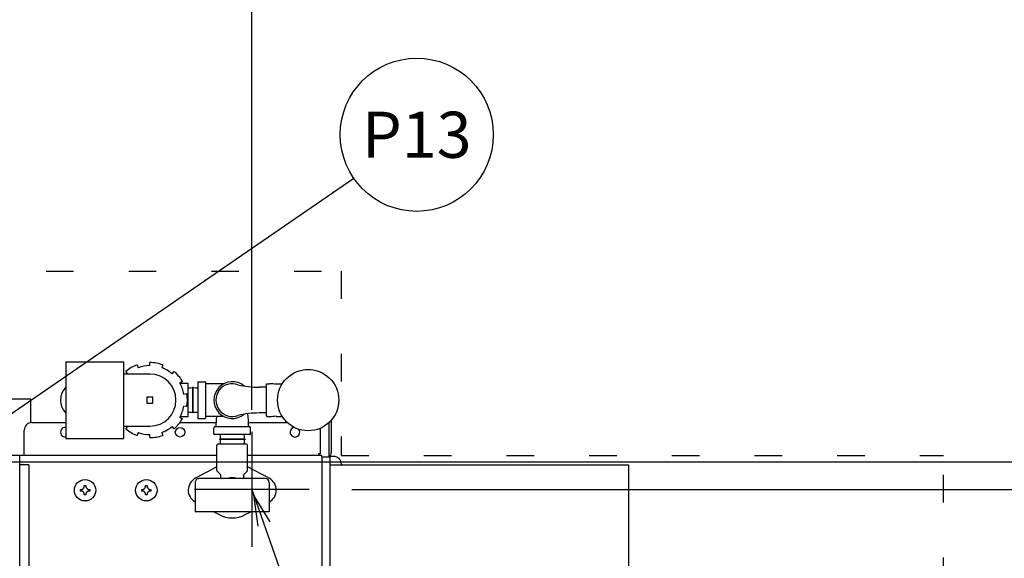
# Model space of a CAD drawing. Extents: x 0 to 411, y 0 to 262.
# Drawn here: x 120 to 152, y 195 to 212 of the extents above; entities that cross this region are included whole.
import ezdxf
from ezdxf.enums import TextEntityAlignment as Align

# ---------------------------------------------------------------- set-up
doc = ezdxf.new("R2010")
doc.units = 0
doc.header["$LTSCALE"] = 12
doc.header["$MEASUREMENT"] = 0
for name, pattern in [('C_DASHED_M', [0.225, 0.075, -0.15]), ('C_SOLID_L', [0]), ('C_SOLID_M', [0])]:
    doc.linetypes.add(name, pattern=pattern)
doc.layers.get('0').update_dxf_attribs({"linetype": 'C_SOLID_M'})
doc.layers.get('Defpoints').update_dxf_attribs({"linetype": 'CONTINUOUS'})
doc.styles.get("Standard").update_dxf_attribs({"font": 'romans.shx'})
doc.dimstyles.get("Standard").update_dxf_attribs({"dimscale": 12, "dimtxt": 0.16, "dimasz": 0.18, "dimexe": 0.18, "dimexo": 0.06, "dimgap": 0.09, "dimtad": 0, "dimtih": 1, "dimtoh": 1, "dimdec": 3, "dimdsep": 46, "dimlunit": 5, "dimtxsty": 'Standard', "dimcen": 0.09, "dimaunit": 1, "dimadec": 0, "dimazin": 2, "dimtfac": 1, "dimtdec": 3, "dimtmove": 0, "dimatfit": 3, "dimfxl": 1, "dimfrac": 2, "dimtolj": 1, "dimtzin": 0, "dimarcsym": 0})

# ---------------------------------------------------------------- blocks, each defined once
blk = doc.blocks.new('*D732')
at = {"color": 0, "linetype": 'Continuous', "lineweight": -2}
for p, q in [((158.836, 198.966), (158.836, 201.126)), ((131.191, 196.806), (160.996, 196.806)), ((158.836, 196.806), (158.836, 196.553)), ((158.836, 185.306), (158.836, 185.713)), ((168.681, 185.306), (156.676, 185.306)), ((158.836, 183.146), (158.836, 180.986))]:
    blk.add_line(p, q, dxfattribs=at).dxf.unprotected_set("ltscale", 0)
at = {"color": 0}
for points in [[(158.476, 198.966), (159.196, 198.966), (158.836, 196.806)], [(159.196, 183.146), (158.476, 183.146), (158.836, 185.306)]]:
    blk.add_solid(points, dxfattribs=at)
at = {"layer": 'Defpoints', "color": 0}
for p in [(130.471, 196.806), (158.836, 196.806), (169.401, 185.306)]:
    blk.add_point(p, dxfattribs=at)
at = {"color": 0, "insert": (158.836, 191.133), "char_height": 1.92, "attachment_point": 5}
blk.add_mtext('\\A1;11 1/2"\\PCHEMICAL\\PPORTS', dxfattribs=at)
blk = doc.blocks.new('*D735')
at = {"color": 0, "linetype": 'Continuous', "lineweight": -2}
for p, q in [((98.595, 208.177), (98.595, 247.499)), ((127.92, 199.401), (127.92, 247.499)), ((100.755, 245.339), (105.23, 245.339)), ((125.76, 245.339), (121.284, 245.339))]:
    blk.add_line(p, q, dxfattribs=at).dxf.unprotected_set("ltscale", 0)
at = {"color": 0}
for points in [[(100.755, 245.699), (100.755, 244.979), (98.595, 245.339)], [(125.76, 244.979), (125.76, 245.699), (127.92, 245.339)]]:
    blk.add_solid(points, dxfattribs=at)
at = {"layer": 'Defpoints', "color": 0}
for p in [(127.92, 245.339), (98.595, 207.457), (127.92, 198.681)]:
    blk.add_point(p, dxfattribs=at)
at = {"color": 0, "insert": (113.257, 245.339), "char_height": 1.92, "attachment_point": 5}
blk.add_mtext('\\A1;29 5/16"', dxfattribs=at)
blk = doc.blocks.new('*D739')
at = {"color": 0, "linetype": 'Continuous', "lineweight": -2}
for p, q in [((98.595, 256.813), (98.595, 237.663)), ((117.783, 198.425), (117.783, 241.983)), ((96.435, 239.823), (94.275, 239.823)), ((98.595, 239.823), (100.291, 239.823)), ((117.783, 239.823), (116.086, 239.823)), ((119.943, 239.823), (122.103, 239.823))]:
    blk.add_line(p, q, dxfattribs=at).dxf.unprotected_set("ltscale", 0)
at = {"color": 0}
for points in [[(96.435, 239.463), (96.435, 240.183), (98.595, 239.823)], [(119.943, 240.183), (119.943, 239.463), (117.783, 239.823)]]:
    blk.add_solid(points, dxfattribs=at)
at = {"layer": 'Defpoints', "color": 0}
for p in [(98.595, 257.533), (98.595, 239.823), (117.783, 197.705)]:
    blk.add_point(p, dxfattribs=at)
at = {"color": 0, "insert": (108.189, 239.823), "char_height": 1.92, "attachment_point": 5}
blk.add_mtext('\\A1;19 3/16"', dxfattribs=at)
blk = doc.blocks.new('*D741')
at = {"color": 0, "linetype": 'Continuous', "lineweight": -2}
for p, q in [((114.69, 197.705), (175.395, 197.705)), ((173.235, 195.545), (173.235, 195.307)), ((173.235, 187.466), (173.235, 187.667)), ((155.545, 185.306), (175.395, 185.306))]:
    blk.add_line(p, q, dxfattribs=at).dxf.unprotected_set("ltscale", 0)
at = {"color": 0}
for points in [[(173.595, 195.545), (172.875, 195.545), (173.235, 197.705)], [(172.875, 187.466), (173.595, 187.466), (173.235, 185.306)]]:
    blk.add_solid(points, dxfattribs=at)
at = {"layer": 'Defpoints', "color": 0}
for p in [(113.97, 197.705), (154.825, 185.306), (173.235, 185.306)]:
    blk.add_point(p, dxfattribs=at)
at = {"color": 0, "insert": (173.235, 191.487), "char_height": 1.92, "attachment_point": 5}
blk.add_mtext('\\A1;12 3/8"\\P DWER', dxfattribs=at)

msp = doc.modelspace()

# ---------------------------------------------------------------- linework, layer by layer
at = {"color": 190}
msp.add_line((117.7826, 197.7055), (131.249, 206.964), dxfattribs=at).dxf.unprotected_set("ltscale", 0)
at = {"color": 20, "linetype": 'C_DASHED_M'}
for p, q in [((53.7019, 203.9274), (130.8444, 203.9274)), ((130.8444, 203.9274), (130.8444, 197.916)), ((130.8444, 197.916), (150.5167, 197.916)), ((150.5167, 147.7825), (150.5167, 197.916))]:
    msp.add_line(p, q, dxfattribs=at)
at = {"color": 160, "linetype": 'Continuous'}
for p, q in [((121.8441, 200.9691), (123.7441, 200.9691)), ((121.8441, 200.9691), (121.8441, 198.4691)), ((123.7441, 198.4691), (123.7441, 200.9691)), ((124.1753, 200.8699), (124.2093, 200.7763)), ((124.5941, 200.8441), (124.5941, 200.9438)), ((125.013, 200.8699), (124.9789, 200.7763)), ((124.5941, 200.5691), (123.7441, 200.5691)), ((123.871, 200.5809), (123.8069, 200.6573)), ((125.3173, 200.5809), (125.3813, 200.6573)), ((125.6547, 200.3315), (125.5684, 200.2816)), ((125.8441, 200.2621), (125.5794, 200.2621)), ((125.8441, 199.1761), (125.8441, 200.2621)), ((126.1571, 200.3035), (126.1571, 199.1348)), ((126.1727, 200.3191), (126.3915, 200.3191)), ((126.4071, 200.3035), (126.4071, 199.1348)), ((127.009, 200.2534), (126.4071, 200.2539)), ((128.3871, 200.1391), (128.1571, 200.1391)), ((128.3871, 200.2204), (128.4171, 200.2504)), ((128.3871, 200.2204), (128.3871, 199.2179)), ((128.4171, 200.2504), (128.4956, 200.2504)), ((128.7121, 200.2504), (128.9149, 200.2504)), ((128.7121, 200.2504), (128.7121, 200.2355)), ((125.702, 199.9145), (125.8001, 199.9318)), ((125.8001, 199.5065), (125.702, 199.5238)), ((125.5684, 199.1566), (125.6547, 199.1068)), ((125.8441, 199.1761), (125.5794, 199.1761)), ((126.1727, 199.1191), (126.3915, 199.1191)), ((127.009, 199.1849), (126.4071, 199.1844)), ((128.3871, 199.2991), (128.1571, 199.2991)), ((128.3871, 199.2179), (128.4171, 199.1879)), ((128.4171, 199.1879), (128.4956, 199.1879)), ((128.7121, 199.1879), (128.7121, 199.2028)), ((128.7121, 199.1879), (128.9149, 199.1879)), ((120.7391, 198.9841), (121.8441, 198.9841)), ((123.7441, 198.8691), (124.5941, 198.8691)), ((123.8069, 198.781), (123.871, 198.8573)), ((125.3813, 198.781), (125.3173, 198.8573)), ((125.5737, 198.9841), (126.7505, 198.9841)), ((126.6821, 198.6191), (126.6821, 198.8192)), ((127.8571, 198.8441), (126.7071, 198.8441)), ((127.8137, 198.9841), (129.0865, 198.9841)), ((127.8821, 198.6191), (127.8821, 198.8192)), ((130.4436, 197.8596), (130.4436, 198.9873)), ((120.4891, 197.9062), (120.4891, 198.7341)), ((121.8441, 198.4691), (123.7441, 198.4691)), ((124.2093, 198.662), (124.1753, 198.5684)), ((124.5941, 198.4945), (124.5941, 198.5941)), ((124.9789, 198.662), (125.013, 198.5684)), ((127.8571, 198.5941), (126.7071, 198.5941)), ((126.7821, 197.419), (126.7821, 198.2502)), ((127.7511, 198.2812), (126.8131, 198.2812)), ((127.7821, 197.419), (127.7821, 198.2502)), ((120.3479, 197.9158), (108.1104, 197.9158)), ((120.3479, 172.5887), (120.3479, 197.9158)), ((126.7821, 197.9062), (120.3479, 197.9062)), ((130.2106, 197.9062), (127.7821, 197.9062)), ((130.2106, 197.8596), (130.2106, 197.9062)), ((130.4706, 197.8596), (130.2106, 197.8596)), ((130.2231, 170.9307), (130.2231, 197.8591)), ((130.5956, 197.8796), (130.4706, 197.8796)), ((130.4706, 197.8796), (130.4706, 172.7582)), ((120.6419, 197.6035), (120.3479, 197.6035)), ((120.6419, 197.6035), (120.6419, 170.8017)), ((126.7821, 197.542), (126.0769, 197.1675)), ((128.4873, 197.1675), (127.7821, 197.542)), ((130.4706, 197.6035), (140.223, 197.6035)), ((130.8456, 197.6296), (130.8456, 197.6035)), ((140.223, 197.6035), (140.223, 173.0092)), ((128.3626, 197.1562), (126.1926, 197.1562)), ((126.898, 197.2902), (126.7912, 197.3971)), ((126.9071, 197.1562), (126.9071, 197.2683)), ((127.6571, 197.1562), (127.6571, 197.2683)), ((127.6662, 197.2902), (127.773, 197.3971)), ((126.0676, 197.0312), (126.0676, 196.0762)), ((128.4876, 197.0312), (128.4876, 196.0762)), ((128.4876, 196.0762), (126.0676, 196.0762)), ((126.6769, 196.0762), (126.857, 195.9805)), ((127.7073, 195.9805), (127.8873, 196.0762))]:
    msp.add_line(p, q, dxfattribs=at)
at = {"linetype": 'Continuous'}
for p, q in [((126.0031, 200.1391), (125.9981, 200.1391)), ((125.9981, 199.2991), (125.9981, 200.1391)), ((126.0031, 199.2991), (126.0031, 200.1391)), ((120.7006, 199.7456), (108.1624, 199.7456)), ((120.7006, 198.9809), (120.7006, 199.7456)), ((124.6941, 199.8192), (124.4941, 199.8192)), ((124.4941, 199.8192), (124.4941, 199.6191)), ((124.6941, 199.6191), (124.6941, 199.8192)), ((124.4941, 199.6191), (124.6941, 199.6191)), ((126.0031, 199.2991), (125.9981, 199.2991)), ((130.5176, 199.064), (130.5176, 198.0126)), ((130.1561, 198.8), (130.1561, 197.9691)), ((127.7021, 198.4401), (126.8621, 198.4401)), ((126.8621, 198.4401), (126.8621, 198.4351)), ((127.7021, 198.4351), (126.8621, 198.4351)), ((127.7021, 198.4401), (127.7021, 198.4351)), ((127.9196, 198.6812), (127.9196, 194.9312)), ((130.1561, 197.9691), (130.0981, 197.9691)), ((130.0981, 197.9691), (130.0981, 197.9062)), ((129.7946, 196.8062), (126.0446, 196.8062))]:
    msp.add_line(p, q, dxfattribs=at)
msp.add_line((127.9196, 196.8062), (137.7122, 169.0399)).dxf.unprotected_set("ltscale", 0)
at = {"linetype": 'Continuous', "flags": 128}
for points in [[(122.3274, 196.8053), (122.3354, 196.8056), (122.3434, 196.8058), (122.3515, 196.806), (122.3597, 196.8062), (122.368, 196.8063), (122.3763, 196.8065)], [(122.3763, 196.8065), (122.3816, 196.8098), (122.3869, 196.813), (122.3924, 196.8164), (122.3979, 196.8197), (122.4037, 196.8232), (122.4095, 196.8267), (122.4155, 196.8303), (122.4216, 196.8339)], [(122.4216, 196.8339), (122.4253, 196.8402), (122.4291, 196.8465), (122.4326, 196.8524), (122.4361, 196.8582), (122.4394, 196.8637), (122.4428, 196.8691), (122.4459, 196.8741), (122.449, 196.8792)], [(122.449, 196.8792), (122.4491, 196.8875), (122.4493, 196.8958), (122.4495, 196.9039), (122.4497, 196.9121), (122.4499, 196.9201), (122.4501, 196.928)], [(122.4501, 196.928), (122.459, 196.9282), (122.4678, 196.9283), (122.4766, 196.9284), (122.4854, 196.9283), (122.4943, 196.9282), (122.5031, 196.928)], [(122.5031, 196.928), (122.5033, 196.9201), (122.5036, 196.9121), (122.5037, 196.9039), (122.5039, 196.8958), (122.5041, 196.8875), (122.5042, 196.8792)], [(122.5042, 196.8792), (122.5074, 196.8741), (122.5105, 196.8691), (122.5138, 196.8636), (122.5171, 196.8582), (122.5207, 196.8523), (122.5242, 196.8465), (122.5279, 196.8402), (122.5316, 196.8339)], [(122.5316, 196.8339), (122.5377, 196.8303), (122.5438, 196.8267), (122.5496, 196.8232), (122.5553, 196.8197), (122.5609, 196.8164), (122.5664, 196.813), (122.5717, 196.8097), (122.5769, 196.8065)], [(122.5769, 196.8065), (122.5852, 196.8063), (122.5935, 196.8062), (122.6017, 196.806), (122.6099, 196.8058), (122.6178, 196.8056), (122.6258, 196.8053)], [(124.3274, 196.8053), (124.3354, 196.8056), (124.3434, 196.8058), (124.3515, 196.806), (124.3597, 196.8062), (124.368, 196.8063), (124.3763, 196.8065)], [(124.3763, 196.8065), (124.3816, 196.8098), (124.3869, 196.813), (124.3924, 196.8164), (124.3979, 196.8197), (124.4037, 196.8232), (124.4095, 196.8267), (124.4155, 196.8303), (124.4216, 196.8339)], [(124.4216, 196.8339), (124.4253, 196.8402), (124.4291, 196.8465), (124.4326, 196.8524), (124.4361, 196.8582), (124.4394, 196.8637), (124.4428, 196.8691), (124.4459, 196.8741), (124.449, 196.8792)], [(124.449, 196.8792), (124.4491, 196.8875), (124.4493, 196.8958), (124.4495, 196.9039), (124.4497, 196.9121), (124.4499, 196.9201), (124.4501, 196.928)], [(124.4501, 196.928), (124.459, 196.9282), (124.4678, 196.9283), (124.4766, 196.9284), (124.4854, 196.9283), (124.4943, 196.9282), (124.5031, 196.928)], [(124.5031, 196.928), (124.5033, 196.9201), (124.5035, 196.9121), (124.5037, 196.9039), (124.5039, 196.8958), (124.5041, 196.8875), (124.5042, 196.8792)], [(124.5042, 196.8792), (124.5074, 196.8741), (124.5105, 196.8691), (124.5138, 196.8636), (124.5171, 196.8582), (124.5207, 196.8523), (124.5242, 196.8465), (124.5279, 196.8402), (124.5316, 196.8339)], [(124.5316, 196.8339), (124.5377, 196.8303), (124.5438, 196.8267), (124.5496, 196.8232), (124.5553, 196.8197), (124.5609, 196.8164), (124.5664, 196.813), (124.5717, 196.8097), (124.5769, 196.8065)], [(124.5769, 196.8065), (124.5852, 196.8063), (124.5935, 196.8062), (124.6017, 196.806), (124.6099, 196.8058), (124.6178, 196.8056), (124.6258, 196.8053)], [(122.3271, 196.7789), (122.3271, 196.7833), (122.3271, 196.7877), (122.3272, 196.7922), (122.3272, 196.7966), (122.3273, 196.801), (122.3274, 196.8053)], [(122.3274, 196.7524), (122.3273, 196.7567), (122.3272, 196.7611), (122.3272, 196.7655), (122.3271, 196.77), (122.3271, 196.7744), (122.3271, 196.7789)], [(122.3763, 196.7512), (122.368, 196.7514), (122.3597, 196.7515), (122.3515, 196.7517), (122.3434, 196.7519), (122.3354, 196.7521), (122.3274, 196.7524)], [(122.4216, 196.7238), (122.4155, 196.7274), (122.4095, 196.731), (122.4037, 196.7345), (122.3979, 196.738), (122.3924, 196.7413), (122.3869, 196.7447), (122.3816, 196.748), (122.3763, 196.7512)], [(122.449, 196.6785), (122.4459, 196.6836), (122.4428, 196.6886), (122.4394, 196.6941), (122.4361, 196.6995), (122.4326, 196.7054), (122.4291, 196.7112), (122.4253, 196.7175), (122.4216, 196.7238)], [(122.4501, 196.6297), (122.4499, 196.6376), (122.4497, 196.6456), (122.4495, 196.6538), (122.4493, 196.6619), (122.4491, 196.6702), (122.449, 196.6785)], [(122.5031, 196.6297), (122.4943, 196.6295), (122.4855, 196.6294), (122.4766, 196.6293), (122.4678, 196.6294), (122.459, 196.6295), (122.4501, 196.6297)], [(122.5042, 196.6785), (122.5041, 196.6702), (122.5039, 196.6619), (122.5037, 196.6538), (122.5036, 196.6456), (122.5033, 196.6376), (122.5031, 196.6297)], [(122.5316, 196.7238), (122.5279, 196.7175), (122.5242, 196.7112), (122.5206, 196.7053), (122.5171, 196.6995), (122.5138, 196.694), (122.5105, 196.6886), (122.5074, 196.6836), (122.5042, 196.6785)], [(122.5769, 196.7512), (122.5717, 196.7479), (122.5664, 196.7447), (122.5608, 196.7413), (122.5553, 196.738), (122.5495, 196.7345), (122.5438, 196.731), (122.5377, 196.7274), (122.5316, 196.7238)], [(122.6258, 196.7524), (122.6178, 196.7521), (122.6099, 196.7519), (122.6017, 196.7517), (122.5935, 196.7515), (122.5852, 196.7514), (122.5769, 196.7512)], [(122.6258, 196.8053), (122.6259, 196.801), (122.626, 196.7966), (122.6261, 196.7922), (122.6261, 196.7877), (122.6261, 196.7833), (122.6262, 196.7789)], [(122.6262, 196.7789), (122.6261, 196.7744), (122.6261, 196.77), (122.6261, 196.7655), (122.626, 196.7611), (122.6259, 196.7567), (122.6258, 196.7524)], [(124.3271, 196.7789), (124.3271, 196.7833), (124.3271, 196.7877), (124.3272, 196.7922), (124.3272, 196.7966), (124.3273, 196.801), (124.3274, 196.8053)], [(124.3274, 196.7524), (124.3273, 196.7567), (124.3272, 196.7611), (124.3272, 196.7655), (124.3271, 196.77), (124.3271, 196.7744), (124.3271, 196.7789)], [(124.3763, 196.7512), (124.368, 196.7514), (124.3597, 196.7515), (124.3515, 196.7517), (124.3434, 196.7519), (124.3354, 196.7521), (124.3274, 196.7524)], [(124.4216, 196.7238), (124.4155, 196.7274), (124.4095, 196.731), (124.4037, 196.7345), (124.3979, 196.738), (124.3924, 196.7413), (124.3869, 196.7447), (124.3816, 196.748), (124.3763, 196.7512)], [(124.449, 196.6785), (124.4459, 196.6836), (124.4428, 196.6886), (124.4394, 196.6941), (124.4361, 196.6995), (124.4326, 196.7054), (124.4291, 196.7112), (124.4253, 196.7175), (124.4216, 196.7238)], [(124.4501, 196.6297), (124.4499, 196.6376), (124.4497, 196.6456), (124.4495, 196.6538), (124.4493, 196.6619), (124.4491, 196.6702), (124.449, 196.6785)], [(124.5031, 196.6297), (124.4943, 196.6295), (124.4854, 196.6294), (124.4766, 196.6293), (124.4678, 196.6294), (124.459, 196.6295), (124.4501, 196.6297)], [(124.5042, 196.6785), (124.5041, 196.6702), (124.5039, 196.6619), (124.5037, 196.6538), (124.5035, 196.6456), (124.5033, 196.6376), (124.5031, 196.6297)], [(124.5316, 196.7238), (124.5279, 196.7175), (124.5242, 196.7112), (124.5206, 196.7053), (124.5171, 196.6995), (124.5138, 196.694), (124.5105, 196.6886), (124.5074, 196.6836), (124.5042, 196.6785)], [(124.5769, 196.7512), (124.5717, 196.7479), (124.5664, 196.7447), (124.5608, 196.7413), (124.5553, 196.738), (124.5495, 196.7345), (124.5438, 196.731), (124.5377, 196.7274), (124.5316, 196.7238)], [(124.6258, 196.7524), (124.6178, 196.7521), (124.6099, 196.7519), (124.6017, 196.7517), (124.5935, 196.7515), (124.5852, 196.7514), (124.5769, 196.7512)], [(124.6258, 196.8053), (124.6259, 196.801), (124.626, 196.7966), (124.6261, 196.7922), (124.6261, 196.7877), (124.6261, 196.7833), (124.6262, 196.7789)], [(124.6262, 196.7789), (124.6261, 196.7744), (124.6261, 196.77), (124.6261, 196.7655), (124.626, 196.7611), (124.6259, 196.7567), (124.6258, 196.7524)]]:
    msp.add_lwpolyline(points, dxfattribs=at)
msp.add_lwpolyline([(128.517, 195.746), (127.9806, 196.6331), (128.1195, 195.6058)]).dxf.unprotected_set("ltscale", 0)
at = {"color": 190, "linetype": 'C_SOLID_L'}
msp.add_circle((133.3091, 208.3803), 2.5, dxfattribs=at).dxf.unprotected_set("ltscale", 0)
at = {"color": 160, "linetype": 'Continuous'}
msp.add_circle((129.7621, 199.7191), 1, dxfattribs=at)
at = {"linetype": 'Continuous'}
for centre, radius in [((125.5796, 198.6716), 0.1565), ((122.4766, 196.7789), 0.349), ((124.4766, 196.7789), 0.349)]:
    msp.add_circle(centre, radius, dxfattribs=at)
at = {"color": 160, "linetype": 'Continuous'}
for centre, radius, start, end in [((124.5941, 199.7191), 1.2246, 110, 130), ((124.5941, 199.7191), 1.125, 90, 110), ((124.5941, 199.7191), 1.2246, 70, 90), ((124.5941, 199.7191), 1.125, 50, 70), ((124.5941, 199.7191), 1.125, 130, 130.92559), ((124.5941, 199.7191), 0.85, 270, 90), ((124.5941, 199.7191), 1.2246, 30, 50), ((124.5941, 199.7191), 1.125, 10, 30), ((126.0006, 197.5604), 2.5554, 86.48854, 93.51083), ((126.1727, 200.3035), 0.0156, 90, 180.00001), ((126.3915, 200.3035), 0.0156, 0, 90), ((127.2821, 199.7191), 0.6, 50.1725, 309.8275), ((127.2821, 199.7191), 0.535, 69.42781, 290.57219), ((128.153, 203.0626), 2.9235, 256.49131, 270.08031), ((128.4961, 198.679), 1.5714, 82.09941, 90.01867), ((124.5941, 199.7191), 1.2246, 350, 10), ((124.5941, 199.7191), 1.125, 330, 350), ((124.5941, 199.7191), 1.2246, 310, 330), ((126.0006, 201.8779), 2.5554, 266.48912, 273.51151), ((126.1727, 199.1348), 0.0156, 180.00001, 270), ((126.3915, 199.1348), 0.0156, 270, 0), ((130.2305, 198.8292), 3.4834, 174.14336, 179.75479), ((128.153, 196.3756), 2.9235, 89.91969, 103.50869), ((124.1834, 198.8248), 3.6337, 0.30494, 7.13889), ((128.4961, 200.7593), 1.5714, 269.98133, 277.90059), ((120.7391, 198.7341), 0.25, 90, 180.00001), ((124.5941, 199.7191), 1.2246, 230.00005, 250), ((124.5941, 199.7191), 1.125, 229.07382, 230.00006), ((124.5941, 199.7191), 1.125, 290, 310), ((126.7071, 198.8192), 0.025, 90, 179.99998), ((127.8571, 198.8192), 0.025, 0.00002, 90), ((124.5941, 199.7191), 1.125, 250, 270), ((124.5941, 199.7191), 1.2246, 270, 290), ((126.7071, 198.6191), 0.025, 179.99998, 270), ((129.4417, 198.4376), 2.5562, 176.48965, 183.50961), ((125.1234, 198.4376), 2.5553, 356.48917, 3.51156), ((127.8571, 198.6191), 0.025, 270, 0.00002), ((126.8131, 198.2502), 0.031, 90, 179.99998), ((127.7511, 198.2502), 0.031, 0.00002, 90), ((130.5956, 197.6296), 0.25, 0, 90), ((126.2821, 196.7812), 0.4375, 117.9694, 240.62344), ((126.1926, 197.0312), 0.125, 90, 180.00001), ((126.8131, 197.419), 0.031, 179.99998, 225.00001), ((126.8761, 197.2683), 0.031, 0.00002, 44.99973), ((127.6881, 197.2683), 0.031, 135.00026, 179.99998), ((127.7511, 197.419), 0.031, 315, 0.00002), ((128.3626, 197.0312), 0.125, 0, 90), ((128.2821, 196.7812), 0.4375, 297.9694, 62.0306), ((127.2821, 196.7812), 0.9065, 242.0306, 297.9694)]:
    msp.add_arc(centre, radius, start, end, dxfattribs=at)
at = {"linetype": 'Continuous'}
for centre, radius, start, end in [((122.2701, 199.7191), 0.6, 135.24888, 224.75112), ((121.8296, 198.6716), 0.1565, 84.67689, 275.32309), ((129.3296, 198.6716), 0.1565, 95.6306, 39.41613), ((130.3646, 198.0126), 0.153, 301.08643, 0.00001), ((127.2821, 196.7812), 0.4062, 67.47374, 112.90773)]:
    msp.add_arc(centre, radius, start, end, dxfattribs=at)

# ---------------------------------------------------------------- texts
at = {"color": 190, "linetype": 'C_SOLID_L'}
e = msp.add_text('P13', height=1.50516, dxfattribs=at)
e.set_placement((133.3091, 207.6277), align=Align.CENTER)
e.dxf.unprotected_set("ltscale", 0)

# ---------------------------------------------------------------- dimensions: what is measured, and where the dimension line sits
at = {"color": 190, "linetype": 'Continuous'}
dim = msp.add_linear_dim(base=(98.5947, 239.8231), p1=(117.7826, 197.7055), p2=(98.5947, 257.5327), text='19 3/16"', dimstyle='Standard', override={"dimpost": '"'}, dxfattribs=at)
dim.commit()
dim.dimension.update_dxf_attribs({"geometry": '*D739', "text_midpoint": (108.1886, 239.8231)})
dim.dimension.dxf.unprotected_set("ltscale", 0)
at = {"linetype": 'Continuous'}
dim = msp.add_linear_dim(base=(127.9196, 245.3395), p1=(98.5947, 207.4573), p2=(127.9196, 198.6812), angle=180, text='29 5/16"', dimstyle='Standard', override={"dimpost": '"'}, dxfattribs=at)
dim.commit()
dim.dimension.update_dxf_attribs({"geometry": '*D735', "text_midpoint": (113.2571, 245.3395)})
dim.dimension.dxf.unprotected_set("ltscale", 0)
dim = msp.add_linear_dim(base=(158.8361, 196.8062), p1=(169.4014, 185.3062), p2=(130.4706, 196.8062), angle=270, text='11 1/2"\\PCHEMICAL\\PPORTS', dimstyle='Standard', override={"dimpost": '"'}, dxfattribs=at)
dim.commit()
dim.dimension.update_dxf_attribs({"geometry": '*D732', "text_midpoint": (158.8361, 191.1326), "dimtype": 160})
dim.dimension.dxf.unprotected_set("ltscale", 0)
at = {"color": 190, "linetype": 'Continuous'}
dim = msp.add_linear_dim(base=(173.2352, 185.3062), p1=(113.9696, 197.7055), p2=(154.8252, 185.3062), angle=90, text='12 3/8"\\P DWER', dimstyle='Standard', override={"dimpost": '"'}, dxfattribs=at)
dim.commit()
dim.dimension.update_dxf_attribs({"geometry": '*D741', "text_midpoint": (173.2352, 191.4865), "dimtype": 160})
dim.dimension.dxf.unprotected_set("ltscale", 0)

doc.saveas('drawing.dxf')
